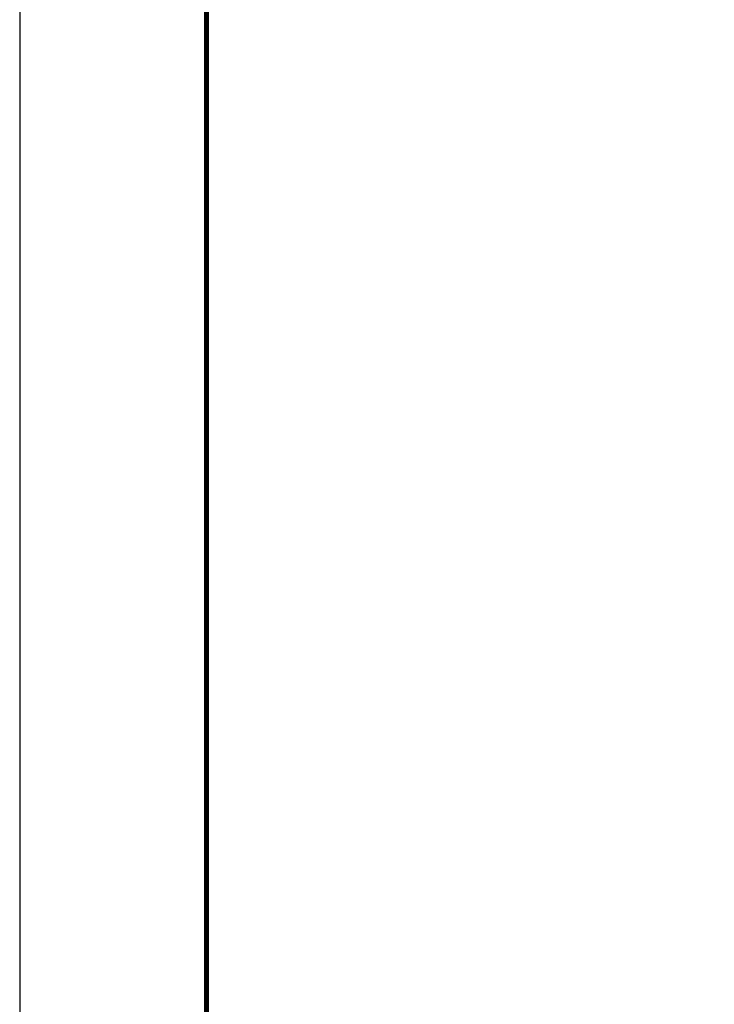
# Model space of a CAD drawing. Units: millimetres. Extents: x -1215279 to -729816, y -2174548 to -1809103.
# Drawn here: x -1080567 to -1069410, y -2159500 to -2143692 of the extents above; entities that cross this region are included whole.
import ezdxf
from ezdxf.enums import TextEntityAlignment as Align

# ---------------------------------------------------------------- set-up
doc = ezdxf.new("R2010")
doc.units = ezdxf.units.MM
doc.header["$LTSCALE"] = 1000
doc.layers.add('图框', color=7, linetype='Continuous')
doc.styles.add('图框', font='NSimSun.ttf', dxfattribs={"width": 0.8})

# ---------------------------------------------------------------- blocks, each defined once
blk = doc.blocks.new('ZJQY-A1')
at = {"color": 4, "const_width": 70}
blk.add_lwpolyline([(83100, 58400), (2500, 58400), (2500, 1000), (83100, 1000)], close=True, dxfattribs=at)
at = {"layer": '图框', "color": 4}
blk.add_line((2500, 58400), (2500, 1000), dxfattribs=at)
at = {"layer": '图框', "color": 4, "flags": 128}
blk.add_lwpolyline([(0, 0), (84100, 0), (84100, 59400), (0, 59400), (0, 0)], dxfattribs=at)
at = {"layer": '图框', "color": 4, "style": '图框', "width": 0.8}
for tag, p, height in [('合作单位_001', (78508, 16001), 260), ('建设单位_001', (78508, 13732), 260), ('工程名称_001', (78517, 12133), 260), ('图名_001', (79536, 3956), 250)]:
    blk.add_attdef(tag, p, '', height=height, dxfattribs=at)
blk.add_attdef('子项名称', text='', height=260, dxfattribs=at).set_placement((80522, 11529), align=Align.MIDDLE_CENTER)
at = {"layer": '图框', "color": 4, "style": '图框'}
for tag, p in [('图号', (78322, 2805)), ('版本号', (82101, 2827)), ('日期', (78326, 2120)), ('工程编号', (82101, 2139))]:
    blk.add_attdef(tag, text='', height=250, dxfattribs=at).set_placement(p, align=Align.MIDDLE_CENTER)

msp = doc.modelspace()

# ---------------------------------------------------------------- block references
at = {"xscale": 1.2, "yscale": 1.2, "zscale": 1.2}
msp.add_blockref('ZJQY-A1', (-1080566.5, -2174548.1), dxfattribs=at)

doc.saveas('drawing.dxf')
